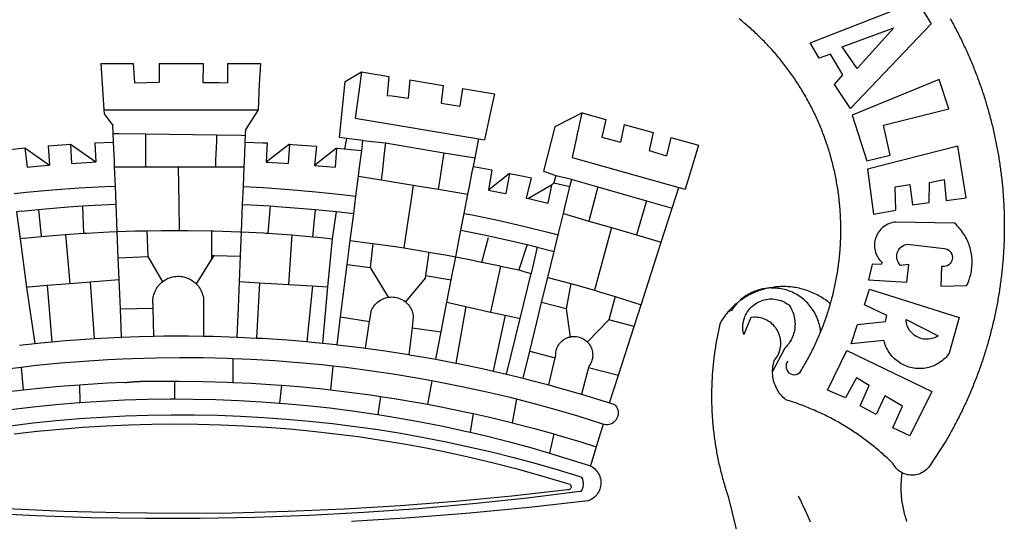
# Model space of a CAD drawing. Extents: x 181693 to 186443, y 1659771 to 1663238.
# Drawn here: x 185567 to 185612, y 1660057 to 1660080 of the extents above; entities that cross this region are included whole.
import ezdxf

# ---------------------------------------------------------------- set-up
doc = ezdxf.new("R2010")
doc.units = 0
doc.header["$LTSCALE"] = 2
doc.header["$MEASUREMENT"] = 0
doc.layers.add('BRAZAO', color=7, linetype='CONTINUOUS')

# ---------------------------------------------------------------- blocks, each defined once
blk = doc.blocks.new('Logo_Prefeitura')
at = {"layer": 'BRAZAO'}
for points in [[(711.13, 658.84), (711.89, 657.49), (712.64, 656.13), (713.38, 654.77), (714.12, 653.41), (714.86, 652.04), (715.58, 650.67), (716.31, 649.3), (717.03, 647.93), (717.74, 646.55), (718.44, 645.17), (719.15, 643.79), (719.84, 642.41), (720.53, 641.02), (721.22, 639.63), (721.9, 638.24), (722.57, 636.84), (723.24, 635.44), (723.9, 634.04), (724.56, 632.64), (725.21, 631.23), (725.86, 629.82), (726.5, 628.41), (727.13, 627), (727.76, 625.58), (728.38, 624.16), (729, 622.74), (729.61, 621.32), (730.22, 619.89), (730.82, 618.46), (731.42, 617.03), (732.01, 615.6), (732.59, 614.16), (733.17, 612.73), (733.74, 611.29), (734.31, 609.84), (734.87, 608.4), (735.43, 606.95), (735.98, 605.5), (736.52, 604.05), (737.06, 602.6), (737.59, 601.14), (738.12, 599.69), (738.64, 598.23), (739.16, 596.76), (739.67, 595.3), (740.17, 593.83), (740.67, 592.37), (741.16, 590.9), (741.65, 589.43), (742.13, 587.95), (742.6, 586.48), (743.07, 585), (743.54, 583.52), (743.99, 582.04), (744.44, 580.56), (744.89, 579.07), (745.33, 577.59), (745.76, 576.1), (746.19, 574.61), (746.61, 573.12), (747.03, 571.63), (747.44, 570.13), (747.84, 568.63), (748.24, 567.14), (748.63, 565.64), (749.02, 564.14), (749.4, 562.63), (749.78, 561.13), (750.14, 559.62), (750.51, 558.12), (750.86, 556.61), (751.21, 555.1), (751.56, 553.59), (751.9, 552.08), (752.23, 550.56), (752.56, 549.05), (752.88, 547.53), (753.19, 546.02), (753.5, 544.5), (753.8, 542.98), (754.1, 541.46), (754.39, 539.93), (754.68, 538.41), (754.96, 536.88), (755.23, 535.36), (755.5, 533.83), (755.76, 532.3), (756.01, 530.78), (756.26, 529.25), (756.5, 527.71), (756.74, 526.18), (756.97, 524.65), (757.19, 523.12), (757.41, 521.58), (757.62, 520.05), (757.83, 518.51), (758.03, 516.98), (758.22, 515.44), (758.41, 513.9), (758.59, 512.36), (758.77, 510.82), (758.94, 509.28), (759.1, 507.74), (759.26, 506.2), (759.41, 504.65), (759.56, 503.11), (759.7, 501.57), (759.83, 500.02), (759.96, 498.48), (760.08, 496.93), (760.19, 495.39)], [(600.44, 395.36), (601.03, 396.96), (601.44, 398.46), (601.85, 399.95), (602.24, 401.45), (602.62, 402.95), (603, 404.46), (603.36, 405.96), (603.72, 407.47), (604.06, 408.98), (604.4, 410.5), (604.72, 412.01), (605.04, 413.53), (605.35, 415.05), (605.65, 416.57), (605.94, 418.09), (606.22, 419.62), (606.49, 421.14), (606.75, 422.67), (607, 424.2), (607.24, 425.73), (607.47, 427.26), (607.69, 428.8), (607.91, 430.33), (608.11, 431.87), (608.3, 433.41), (608.49, 434.94), (608.66, 436.48), (608.83, 438.03), (608.98, 439.57), (609.13, 441.11), (609.26, 442.65), (609.39, 444.2), (609.51, 445.74), (609.62, 447.29), (609.71, 448.84), (609.8, 450.38), (609.88, 451.93), (609.95, 453.48), (610.01, 455.03), (610.06, 456.58), (610.1, 458.13), (610.13, 459.68), (610.15, 461.23), (610.16, 462.78), (610.16, 464.33), (610.15, 465.88), (610.13, 467.43), (610.1, 468.98), (610.07, 470.52), (610.02, 472.07), (609.96, 473.62), (609.9, 475.17), (609.82, 476.72), (609.74, 478.27), (609.64, 479.81), (609.53, 481.36), (609.42, 482.91), (609.3, 484.45), (609.16, 485.99), (609.02, 487.54), (608.87, 489.08), (608.7, 490.62), (608.53, 492.16), (608.35, 493.7), (608.16, 495.24), (607.96, 496.78), (607.75, 498.31), (607.53, 499.85), (607.3, 501.38), (607.06, 502.91), (606.81, 504.44), (606.55, 505.97), (606.28, 507.49), (606.01, 509.02), (605.72, 510.54), (605.42, 512.06), (605.12, 513.58), (604.8, 515.1), (604.48, 516.62), (604.14, 518.13), (603.8, 519.64), (603.45, 521.15), (603.08, 522.66), (602.71, 524.16), (602.33, 525.66), (601.94, 527.16), (601.54, 528.66), (601.13, 530.16), (600.72, 531.65), (600.29, 533.14), (599.85, 534.62), (599.4, 536.11), (598.95, 537.59), (598.48, 539.07), (598.01, 540.54), (597.53, 542.02), (597.04, 543.49), (596.53, 544.95), (596.02, 546.42), (595.5, 547.88), (594.98, 549.33), (594.44, 550.79), (593.89, 552.24), (593.34, 553.68), (592.77, 555.13), (592.2, 556.57), (591.62, 558), (591.02, 559.44), (590.42, 560.86), (589.81, 562.29), (589.2, 563.71), (588.57, 565.13), (587.93, 566.54), (587.29, 567.95), (586.63, 569.36), (585.97, 570.76), (585.3, 572.16), (584.62, 573.55), (583.93, 574.94), (583.24, 576.32), (582.53, 577.7), (581.82, 579.08), (581.1, 580.45), (580.36, 581.81), (579.62, 583.18), (578.88, 584.53), (578.12, 585.89), (577.36, 587.23), (576.58, 588.58), (575.8, 589.91), (575.01, 591.25), (574.21, 592.58), (573.41, 593.9), (572.59, 595.22), (571.77, 596.53), (570.94, 597.84), (570.1, 599.14), (569.25, 600.44), (568.39, 601.73), (567.53, 603.02), (566.66, 604.3), (565.78, 605.58), (564.89, 606.85), (564, 608.11), (563.09, 609.37), (562.18, 610.63), (561.26, 611.88), (560.34, 613.12), (559.4, 614.36), (558.46, 615.59), (557.51, 616.81), (556.56, 618.03), (555.59, 619.24), (554.62, 620.45), (553.64, 621.65), (552.65, 622.85), (551.66, 624.03), (550.66, 625.22), (549.65, 626.39), (548.63, 627.56), (547.61, 628.73), (546.57, 629.88), (545.54, 631.03), (544.49, 632.18), (543.44, 633.32), (542.38, 634.45), (541.31, 635.57), (540.24, 636.69), (539.16, 637.8), (538.07, 638.9), (536.98, 640), (535.87, 641.09), (534.77, 642.18), (533.65, 643.25), (532.53, 644.32), (531.4, 645.39), (530.27, 646.44), (529.13, 647.49), (527.98, 648.53), (526.83, 649.57), (525.66, 650.59), (524.5, 651.61), (523.32, 652.63), (522.14, 653.63), (520.96, 654.63), (519.77, 655.62), (518.57, 656.6), (517.37, 657.58), (516.15, 658.55)], [(581.69, 636.53), (680.75, 674.94), (680.75, 674.94), (693.49, 653.95), (619.03, 575.76), (604.18, 597.95), (611.99, 606.81), (600.59, 626), (600.59, 626), (590.08, 622.1), (581.69, 636.53)], [(611.39, 632.79), (658.98, 650.18), (658.98, 650.18), (625.2, 612.66), (611.39, 632.79)], [(-73.78, 617.42), (-43.78, 617.36)], [(-73.78, 617.42), (-72.46, 598.48)], [(-43.78, 617.36), (-42.59, 599.55)], [(-19.85, 617.32), (-19.69, 599.99)], [(-19.85, 617.32), (20.9, 617.24)], [(20.9, 617.24), (20.6, 599.88)], [(43.31, 617.2), (43.29, 599.38)], [(43.31, 617.2), (73.77, 617.15)], [(73.77, 617.15), (72.8, 598.22)], [(153.29, 548.11), (147.04, 548.87), (152.13, 600.8), (167.35, 609.57)], [(167.35, 609.57), (164.71, 590.97)], [(167.35, 609.57), (192.36, 605.42)], [(192.36, 605.42), (190.99, 587.86)], [(212.02, 602.16), (210.4, 585.25)], [(212.02, 602.16), (242.75, 597.05)], [(701.03, 602.54), (620.68, 569.61), (634.32, 527.32), (655.78, 532.58), (649.64, 560.18), (709.82, 575.5), (701.03, 602.54)], [(-72.46, 598.48), (-70.78, 574.53)], [(-42.59, 599.55), (-19.69, 599.99)], [(20.6, 599.88), (35.5, 599.64), (43.29, 599.38)], [(72.8, 598.22), (71.59, 574.38)], [(242.75, 597.05), (240.85, 580.68)], [(260.58, 594.08), (258.2, 577.79)], [(260.58, 594.08), (290.05, 589.19)], [(164.71, 590.97), (161.36, 566.72)], [(190.99, 587.86), (195.52, 587.31), (210.4, 585.25)], [(290.05, 589.19), (286.49, 572.64)], [(-70.78, 574.53), (71.59, 574.38)], [(-70.78, 574.53), (-70.51, 570.71)], [(71.59, 574.38), (60.22, 556.71)], [(240.85, 580.68), (248.47, 579.49), (258.2, 577.79)], [(-70.51, 570.71), (-62.51, 560.11)], [(161.36, 566.72), (275.55, 547.58)], [(286.49, 572.64), (280.92, 546.69)], [(371.11, 571.8), (347.65, 559.63)], [(366.62, 551.61), (367.29, 554.87), (371.11, 571.8)], [(371.11, 571.8), (392.93, 565.7)], [(392.93, 565.7), (389.33, 549.23)], [(-62.21, 552.75), (-62.51, 560.11)], [(59.99, 550.92), (60.22, 556.71)], [(345.8, 558.67), (335.32, 517.68)], [(347.65, 559.63), (345.8, 558.67)], [(409.8, 561), (406.6, 544.6)], [(409.8, 561), (436.7, 553.52)], [(-61.88, 544.77), (-62.21, 552.75)], [(-62.21, 552.75), (-56.88, 552.67)], [(-56.88, 552.67), (-32.41, 552.3)], [(-32.41, 552.3), (33.37, 551.32)], [(-32.41, 552.3), (-32.4, 545.67)], [(33.37, 551.32), (33.14, 545.57)], [(33.37, 551.32), (56.2, 550.98)], [(56.2, 550.98), (59.99, 550.92)], [(59.74, 544.77), (59.99, 550.92)], [(153.29, 548.11), (151.38, 538.51)], [(168.6, 546.25), (153.29, 548.11)], [(167.41, 536.84), (168.6, 546.25)], [(168.6, 546.25), (189.36, 543.85)], [(272.13, 530.02), (275.55, 547.58)], [(275.55, 547.58), (280.92, 546.69)], [(366.62, 551.61), (361.9, 530.5)], [(389.33, 549.23), (405.21, 545), (406.6, 544.6)], [(436.7, 553.52), (433.19, 536.97)], [(453.1, 548.95), (449.02, 532.03)], [(453.1, 548.95), (478.71, 541.83)], [(-157.73, 537.99), (-143.72, 539.39)], [(-143.72, 539.39), (-141.71, 521.49)], [(-143.72, 539.39), (-121.02, 523.36)], [(-122.16, 541.2), (-114.06, 541.86), (-101.66, 542.66)], [(-122.16, 541.2), (-121.02, 523.36)], [(-101.66, 542.66), (-100.67, 524.92)], [(-101.66, 542.66), (-78.35, 526.31)], [(-79.16, 543.97), (-61.88, 544.77)], [(-79.16, 543.97), (-78.35, 526.31)], [(-61.16, 527.14), (-61.88, 544.77)], [(-32.4, 545.67), (-32.36, 528.09)], [(33.14, 545.57), (32.42, 528.04)], [(59.03, 527.2), (59.65, 542.46)], [(59.65, 542.46), (59.74, 544.77)], [(59.74, 544.77), (76.03, 544.1), (79.97, 543.88)], [(79.97, 543.88), (79.09, 526.26)], [(100.82, 542.67), (79.09, 526.26)], [(100.82, 542.67), (99.37, 525.03)], [(100.82, 542.67), (103.15, 542.53), (125.77, 540.82)], [(125.77, 540.82), (123.86, 523.16)], [(144, 539.2), (123.86, 523.16)], [(144, 539.2), (142.84, 521.41)], [(144, 539.2), (151.38, 538.51)], [(151.38, 538.51), (157.31, 537.96), (167.41, 536.84)], [(165.15, 519.02), (167.41, 536.84)], [(189.36, 543.85), (188.3, 534.45)], [(189.36, 543.85), (243.31, 534.84)], [(433.19, 536.97), (449.02, 532.03)], [(478.71, 541.83), (473.37, 524.43)], [(725.97, 493.27), (718.21, 541.01), (718.21, 541.01), (634.76, 519.67), (640.3, 477.97), (661.01, 481.88), (660.27, 503.48), (673.78, 505.44), (673.78, 505.44), (676.32, 486.69), (691.78, 488.8), (691.94, 507.4), (705.59, 510.25), (705.59, 510.25), (707.54, 490.6), (725.97, 493.27)], [(-32.36, 528.09), (-32.34, 521.83)], [(32.42, 528.04), (32.16, 521.76)], [(188.3, 534.45), (186.26, 516.44)], [(243.31, 534.84), (242.05, 526.93)], [(243.31, 534.84), (272.13, 530.02)], [(270.6, 522.14), (272.13, 530.02)], [(361.9, 530.5), (460.44, 502.83)], [(-141.71, 521.49), (-132.88, 522.38), (-121.02, 523.36)], [(-100.67, 524.92), (-82.17, 526.13), (-78.35, 526.31)], [(-60.95, 521.87), (-61.16, 527.14)], [(-60.22, 504), (-60.95, 521.87)], [(-60.95, 521.87), (-32.34, 521.83)], [(-32.34, 521.83), (-2.13, 521.8)], [(-2.13, 521.8), (32.16, 521.76)], [(-2.13, 521.8), (-1.84, 505.03)], [(32.16, 521.76), (58.81, 521.73)], [(58.08, 503.53), (58.81, 521.73)], [(58.81, 521.73), (59.03, 527.2)], [(79.09, 526.26), (95.68, 525.31), (99.37, 525.03)], [(123.86, 523.16), (142.84, 521.41)], [(164.43, 513.29), (165.15, 519.02)], [(242.05, 526.93), (239.15, 508.64)], [(267.02, 503.73), (269.94, 518.75)], [(269.94, 518.75), (270.6, 522.14)], [(270.6, 522.14), (287.57, 519.04)], [(287.57, 519.04), (284.57, 500.33)], [(473.37, 524.43), (466.24, 501.2)], [(162.08, 494.77), (164.43, 513.29)], [(164.43, 513.29), (185.51, 509.81)], [(186.26, 516.44), (185.51, 509.81)], [(185.51, 509.81), (214.92, 504.96)], [(304.12, 515.8), (284.57, 500.33)], [(304.12, 515.8), (300.48, 497.09)], [(304.12, 515.8), (318.35, 512.95), (323.85, 511.7)], [(323.85, 511.7), (319.34, 492.99)], [(335.32, 517.68), (346.73, 513.93)], [(346.73, 513.93), (344.89, 506.92)], [(346.73, 513.93), (361.51, 510.31)], [(359.85, 503.51), (361.51, 510.31)], [(361.51, 510.31), (361.97, 510.17), (385.59, 503.31)], [(-153.86, 497.24), (-142.62, 498.44), (-118.36, 500.6), (-94.06, 502.34), (-69.74, 503.65), (-60.22, 504)], [(-59.54, 487.27), (-60.22, 504)], [(-1.84, 505.03), (-1.56, 488.38)], [(57.41, 487.03), (58.08, 503.53)], [(58.08, 503.53), (76.34, 502.6), (100.64, 500.94), (124.9, 498.85), (149.13, 496.34), (162.08, 494.77)], [(214.92, 504.96), (212.42, 487.71)], [(214.92, 504.96), (237.96, 501.16)], [(239.15, 508.64), (237.96, 501.16)], [(237.96, 501.16), (265.63, 496.6)], [(265.63, 496.6), (267.02, 503.73)], [(342.88, 504.99), (321.53, 492.52)], [(342.88, 504.99), (339.53, 488.18)], [(344.89, 506.92), (342.88, 504.99)], [(344.89, 506.92), (342.88, 504.99)], [(344.89, 506.92), (359.85, 503.51)], [(358.88, 499.52), (359.85, 503.51)], [(385.59, 503.31), (377.33, 471.77)], [(385.59, 503.31), (430.53, 490.46)], [(454.27, 483.67), (460.44, 502.83)], [(460.44, 502.83), (466.24, 501.2)], [(160.05, 478.71), (162.08, 494.77)], [(262.18, 478.87), (265.63, 496.6)], [(284.57, 500.33), (297.03, 497.84), (300.48, 497.09)], [(319.34, 492.99), (321.53, 492.52)], [(321.53, 492.52), (321.87, 492.44), (339.53, 488.18)], [(355.18, 484.4), (358.88, 499.52)], [(760.19, 495.39), (760.3, 493.84), (760.4, 492.3), (760.5, 490.75), (760.59, 489.2), (760.67, 487.65), (760.75, 486.11), (760.82, 484.56), (760.89, 483.01), (760.95, 481.46), (761, 479.91), (761.05, 478.36), (761.09, 476.81), (761.13, 475.26), (761.15, 473.71), (761.18, 472.16), (761.19, 470.62), (761.2, 469.07), (761.21, 467.52), (761.21, 465.97), (761.2, 464.42), (761.19, 462.87), (761.17, 461.32), (761.14, 459.77), (761.11, 458.22), (761.07, 456.67), (761.02, 455.12), (760.97, 453.57), (760.92, 452.02), (760.85, 450.47), (760.79, 448.92), (760.71, 447.38), (760.63, 445.83), (760.54, 444.28), (760.45, 442.73), (760.35, 441.19), (760.24, 439.64), (760.13, 438.1), (760.01, 436.55), (759.89, 435.01), (759.76, 433.46), (759.62, 431.92), (759.48, 430.37), (759.33, 428.83), (759.18, 427.29), (759.02, 425.75), (758.85, 424.21), (758.68, 422.67), (758.5, 421.13), (758.31, 419.59), (758.12, 418.05), (757.92, 416.51), (757.72, 414.98), (757.51, 413.44), (757.3, 411.91), (757.07, 410.37), (756.85, 408.84), (756.61, 407.31), (756.37, 405.78), (756.13, 404.25), (755.88, 402.72), (755.62, 401.19), (755.35, 399.66), (755.08, 398.14), (754.81, 396.61), (754.53, 395.09), (754.24, 393.56), (753.94, 392.04), (753.64, 390.52), (753.34, 389), (753.02, 387.48), (752.71, 385.97), (752.38, 384.45), (752.05, 382.94), (751.72, 381.42), (751.37, 379.91), (751.03, 378.4), (750.67, 376.89), (750.31, 375.39), (749.95, 373.88), (749.58, 372.38), (749.2, 370.87), (748.81, 369.37), (748.42, 367.87), (748.03, 366.37), (747.63, 364.88), (747.22, 363.38), (746.81, 361.89), (746.39, 360.39), (745.96, 358.9), (745.53, 357.41), (745.09, 355.93), (744.65, 354.44), (744.2, 352.96), (743.75, 351.48), (743.29, 350), (742.82, 348.52), (742.35, 347.04), (741.87, 345.57), (741.39, 344.1), (740.9, 342.63), (740.4, 341.16), (739.9, 339.69), (739.39, 338.23), (738.88, 336.77), (738.36, 335.3), (737.84, 333.85), (737.31, 332.39), (736.77, 330.93), (736.23, 329.48), (735.68, 328.03), (735.13, 326.59), (734.57, 325.14), (734.01, 323.7), (733.44, 322.26), (732.86, 320.82), (732.28, 319.38), (731.69, 317.95), (731.1, 316.51), (730.5, 315.08), (729.9, 313.66), (729.29, 312.23), (728.67, 310.81), (728.05, 309.39), (727.42, 307.97), (726.79, 306.56), (726.15, 305.14), (725.51, 303.73), (724.86, 302.33), (724.21, 300.92), (723.55, 299.52), (722.88, 298.12), (722.21, 296.72), (721.53, 295.33), (720.85, 293.94), (720.16, 292.55), (719.47, 291.16), (718.77, 289.78), (718.07, 288.4), (717.36, 287.02), (716.64, 285.65), (715.92, 284.27), (715.19, 282.9), (714.46, 281.54), (713.73, 280.18), (712.98, 278.81), (712.24, 277.46), (711.48, 276.1), (710.72, 274.75), (709.96, 273.4), (709.19, 272.06), (708.42, 270.71), (707.64, 269.37), (706.43, 267.33), (692.15, 245.42), (691.22, 244.18), (690.19, 243.02), (689.07, 241.95), (687.87, 240.96), (686.6, 240.08), (685.27, 239.29), (683.87, 238.61), (682.43, 238.05), (680.95, 237.6), (679.44, 237.27), (677.9, 237.05), (676.35, 236.96), (674.8, 236.99), (673.26, 237.14), (671.74, 237.42), (670.24, 237.81), (668.77, 238.32), (667.35, 238.94), (666.94, 239.16)], [(-146.92, 480.9), (-131.1, 482.51)], [(-131.1, 482.51), (-128.07, 482.82), (-103.97, 484.78), (-90.38, 485.65)], [(-131.1, 482.51), (-128.85, 457.51)], [(-90.38, 485.65), (-79.85, 486.32), (-59.54, 487.27)], [(-89.34, 460.55), (-90.38, 485.65)], [(-58.51, 462.05), (-59.54, 487.27)], [(-1.56, 488.38), (-1.13, 463.1)], [(56.39, 461.78), (57.41, 487.03)], [(57.41, 487.03), (65.13, 486.72), (82.89, 485.68)], [(82.89, 485.68), (80.82, 460.48)], [(82.89, 485.68), (89.26, 485.31), (113.36, 483.48), (124.82, 482.4)], [(122.24, 457.27), (124.82, 482.4)], [(124.82, 482.4), (137.43, 481.22), (144.13, 480.48)], [(212.42, 487.71), (210.11, 471.83)], [(353.77, 478.62), (355.18, 484.4)], [(430.53, 490.46), (421.46, 458.93)], [(430.53, 490.46), (454.27, 483.67)], [(444.19, 452.32), (454.27, 483.67)], [(-146.92, 480.9), (-151.61, 480.29)], [(-151.61, 480.29), (-148.31, 455.45)], [(140.45, 455.45), (144.13, 480.48)], [(144.13, 480.48), (160.05, 478.71)], [(156.88, 453.63), (160.05, 478.71)], [(259.14, 463.25), (262.18, 478.87)], [(262.18, 478.87), (269.41, 477.47), (293.24, 472.44), (316.98, 467), (340.63, 461.14), (348.95, 458.91)], [(348.95, 458.91), (353.77, 478.62)], [(353.77, 478.62), (377.33, 471.77)], [(210.11, 471.83), (206.48, 446.87)], [(377.33, 471.77), (398.15, 465.71)], [(398.15, 465.71), (382.38, 407.8)], [(398.15, 465.71), (421.46, 458.93)], [(702.62, 411.52), (726.41, 412.16), (727.09, 413.57), (727.71, 414.99), (728.29, 416.43), (728.82, 417.9), (729.3, 419.37), (729.74, 420.87), (730.13, 422.37), (730.47, 423.89), (730.76, 425.42), (731, 426.96), (731.19, 428.5), (731.33, 430.05), (731.42, 431.6), (731.46, 433.16), (731.45, 434.71), (731.39, 436.27), (731.28, 437.82), (731.12, 439.37), (730.91, 440.91), (730.65, 442.44), (730.35, 443.97), (729.99, 445.48), (729.58, 446.98), (729.13, 448.47), (728.63, 449.94), (728.08, 451.4), (727.48, 452.84), (726.84, 454.25), (726.15, 455.65), (725.42, 457.02), (724.64, 458.37), (723.82, 459.69), (722.96, 460.99), (722.06, 462.25), (721.12, 463.49), (720.14, 464.7), (719.12, 465.87), (718.06, 467.01), (716.96, 468.12), (715.03, 469.91), (661.01, 470.78), (661.01, 470.78), (659.46, 470.6), (657.94, 470.3), (656.43, 469.9), (654.96, 469.39), (653.54, 468.78), (652.16, 468.06), (650.83, 467.24), (649.57, 466.34), (648.37, 465.34), (647.25, 464.26), (646.22, 463.1), (645.27, 461.87), (644.41, 460.58), (643.64, 459.22), (642.98, 457.81), (642.41, 456.36), (641.96, 454.88), (641.61, 453.36), (641.38, 451.82), (641.25, 450.27), (641.24, 448.72), (641.34, 447.17), (641.55, 445.62), (641.87, 444.1), (642.3, 442.61), (642.84, 441.15), (643.48, 439.73), (644.22, 438.37), (645.06, 437.06), (645.99, 435.81), (647.01, 434.64), (648.24, 433.42), (647.49, 431.47), (639.08, 431.77), (639.08, 431.77), (635.63, 417.52), (671.19, 415.29), (672.85, 431.49), (672.85, 431.49), (665.34, 430.73), (664.29, 431.88), (663.41, 433.15), (662.7, 434.54), (662.19, 436.01), (661.88, 437.53), (661.78, 439.08), (661.9, 440.63), (662.22, 442.15), (662.74, 443.62), (663.46, 444.99), (664.36, 446.26), (665.42, 447.4), (666.63, 448.38), (667.96, 449.19), (669.38, 449.81), (671.81, 450.39), (671.81, 450.39), (705.57, 446.5), (707.09, 446.21), (708.54, 445.64), (709.86, 444.82), (711.01, 443.77), (711.94, 442.54), (712.64, 441.15), (713.07, 439.65), (713.22, 438.11), (713.09, 436.56), (712.67, 435.06), (711.99, 433.67), (711.07, 432.42), (709.93, 431.36), (708.62, 430.52), (707.19, 429.94), (705.66, 429.63), (703.31, 429.7), (703.31, 429.7), (702.62, 411.52)], [(-144.43, 456.02), (-148.31, 455.45)], [(-148.31, 455.45), (-142.32, 410.42)], [(-144.43, 456.02), (-138.08, 456.69), (-128.85, 457.51)], [(-128.85, 457.51), (-114.05, 458.81), (-106.25, 459.36)], [(-106.25, 459.36), (-89.98, 460.51), (-89.34, 460.55)], [(-106.25, 459.36), (-102.34, 414.11)], [(-89.34, 460.55), (-86.53, 460.69)], [(-86.53, 460.69), (-65.88, 461.79), (-58.51, 462.05)], [(-58.51, 462.05), (-41.77, 462.65), (-31.11, 462.84)], [(-57.52, 437.7), (-58.51, 462.05)], [(-31.11, 462.84), (-17.64, 463.09), (-1.13, 463.1)], [(-31.11, 462.84), (-30.14, 439.09)], [(-1.13, 463.1), (6.49, 463.1), (6.49, 463.1), (28.73, 462.73)], [(28.73, 462.73), (28.56, 440)], [(28.73, 462.73), (30.62, 462.69), (54.73, 461.87), (56.39, 461.78)], [(55.48, 439.31), (56.39, 461.78)], [(56.39, 461.78), (76.72, 460.73)], [(76.72, 460.73), (78.83, 460.62), (80.82, 460.48)], [(80.82, 460.48), (102.85, 458.95)], [(102.85, 458.95), (99.72, 413.12)], [(102.85, 458.95), (122.24, 457.27)], [(122.24, 457.27), (126.94, 456.86), (127.23, 456.83)], [(127.23, 456.83), (140.45, 455.45)], [(136.26, 410.86), (140.45, 455.45)], [(254.34, 438.6), (259.14, 463.25)], [(259.14, 463.25), (280.68, 458.93), (304.29, 453.76), (320.3, 449.96)], [(278.56, 433.76), (284.56, 456.69)], [(345.22, 443.63), (348.95, 458.91)], [(421.46, 458.93), (444.19, 452.32)], [(154.07, 431.46), (156.88, 453.63)], [(156.88, 453.63), (174.89, 451.43), (177.68, 451.04)], [(177.68, 451.04), (175.13, 428.68)], [(177.68, 451.04), (198.79, 448.08), (206.48, 446.87)], [(206.48, 446.87), (222.63, 444.32), (229.41, 443.13)], [(320.3, 449.96), (312.58, 426.6)], [(320.3, 449.96), (327.81, 448.17), (329.41, 447.76)], [(329.41, 447.76), (324.11, 423.42)], [(329.41, 447.76), (345.22, 443.63)], [(425.55, 394.39), (444.19, 452.32)], [(-57.52, 437.7), (-30.14, 439.09)], [(-56.71, 417.75), (-57.52, 437.7)], [(-30.14, 439.09), (-16.63, 415.67)], [(28.56, 440), (28.53, 436.51)], [(30.63, 439.94), (28.53, 436.51)], [(28.56, 440), (30.63, 439.94)], [(30.63, 439.94), (55.48, 439.31)], [(54.54, 415.92), (55.48, 439.31)], [(229.41, 443.13), (226.38, 421.59)], [(229.41, 443.13), (246.39, 440.14), (254.34, 438.6)], [(250.2, 417.33), (254.34, 438.6)], [(254.34, 438.6), (270.08, 435.55), (273.84, 434.76)], [(339.35, 419.63), (345.22, 443.63)], [(28.53, 436.51), (14.6, 413.69)], [(151.34, 409.92), (154.07, 431.46)], [(154.07, 431.46), (175.13, 428.68)], [(175.13, 428.68), (191.99, 401.34)], [(273.84, 434.76), (278.56, 433.76)], [(278.56, 433.76), (293.69, 430.55), (295.71, 430.08)], [(295.71, 430.08), (286.27, 387.66)], [(295.71, 430.08), (312.58, 426.6)], [(-16.63, 415.67), (-16.36, 415.89), (-15.17, 416.75), (-13.92, 417.52), (-12.62, 418.22), (-11.28, 418.84), (-9.91, 419.37), (-8.51, 419.81), (-7.08, 420.17), (-5.63, 420.43), (-4.17, 420.6), (-2.7, 420.68), (-2.7, 420.68), (-1.23, 420.67), (0.24, 420.57), (1.7, 420.38), (3.14, 420.09), (4.57, 419.71), (5.96, 419.25), (7.33, 418.7), (8.65, 418.06), (9.94, 417.35), (11.18, 416.55), (12.36, 415.68), (13.49, 414.73), (14.6, 413.69)], [(226.02, 419.07), (207.75, 397.1)], [(226.38, 421.59), (226.02, 419.07)], [(226.38, 421.59), (226.02, 419.07)], [(226.38, 421.59), (250.2, 417.33)], [(312.58, 426.6), (317.2, 425.14), (324.11, 423.42)], [(313.78, 381.64), (324.11, 423.42)], [(333.68, 396.39), (339.35, 419.63)], [(339.35, 419.63), (340.62, 419.31), (360.69, 413.94)], [(-140.16, 411.09), (-142.32, 410.42)], [(-142.32, 410.42), (-134.76, 358.68)], [(-140.16, 411.09), (-123.25, 412.44)], [(-123.25, 412.44), (-102.34, 414.11)], [(-123.25, 412.44), (-118.83, 360.22)], [(-102.34, 414.11), (-83.46, 415.61)], [(-83.46, 415.61), (-56.71, 417.75)], [(-83.46, 415.61), (-79.72, 363.21)], [(-55.61, 390.62), (-56.71, 417.75)], [(-25.3, 391.22), (-25.49, 399.67), (-25.29, 401.13), (-25, 402.57), (-24.62, 403.99), (-24.15, 405.39), (-23.59, 406.75), (-22.95, 408.08), (-22.23, 409.36), (-21.43, 410.59), (-20.55, 411.78), (-19.61, 412.9), (-18.59, 413.97), (-17.51, 414.96), (-16.63, 415.67)], [(14.6, 413.69), (15.56, 412.64), (16.49, 411.5), (17.35, 410.31), (18.13, 409.06), (18.83, 407.77), (19.46, 406.43), (19.99, 405.06), (20.44, 403.66), (20.8, 402.23), (21.07, 400.76), (21.09, 391.9)], [(53.57, 391.93), (54.54, 415.92)], [(54.54, 415.92), (73.08, 414.78)], [(73.08, 414.78), (70.28, 363.67)], [(73.08, 414.78), (99.72, 413.12)], [(99.72, 413.12), (122.07, 411.74)], [(122.07, 411.74), (116.75, 360.32)], [(122.07, 411.74), (136.26, 410.86)], [(131.37, 358.9), (136.26, 410.86)], [(147.95, 383.11), (151.34, 409.92)], [(246.18, 396.66), (250.2, 417.33)], [(360.69, 413.94), (356.19, 390.65)], [(360.69, 413.94), (363.93, 413.08), (382.38, 407.8)], [(544.2, 409.97), (543.83, 409.9), (543.42, 409.82), (542.69, 409.66), (542.31, 409.62), (541.19, 409.33), (540.8, 409.32)], [(600.44, 395.36), (599.24, 396.34), (598.02, 397.3), (596.78, 398.22), (595.52, 399.12), (594.23, 399.99), (592.93, 400.83), (591.61, 401.64), (590.27, 402.42), (588.91, 403.17), (587.54, 403.88), (586.15, 404.57), (584.74, 405.22), (583.32, 405.84), (581.89, 406.43), (580.44, 406.99), (578.98, 407.51), (577.51, 407.99), (576.03, 408.45), (574.54, 408.87), (573.04, 409.25), (571.53, 409.61), (570.01, 409.92), (568.49, 410.2), (566.96, 410.45), (565.42, 410.66), (563.88, 410.84), (562.34, 410.98), (560.79, 411.08), (559.24, 411.15), (557.69, 411.19), (557.69, 411.19), (556.14, 411.19), (554.59, 411.15), (553.05, 411.08), (551.5, 410.97), (549.96, 410.83), (548.42, 410.65), (546.88, 410.43), (545.35, 410.19), (544.2, 409.97)], [(591.51, 369.23), (591.45, 369.92), (591.26, 371.46), (591.01, 372.99), (590.71, 374.51), (590.36, 376.01), (589.95, 377.51), (589.5, 378.99), (588.99, 380.46), (588.43, 381.9), (587.82, 383.33), (587.17, 384.73), (586.46, 386.11), (585.71, 387.47), (584.91, 388.8), (584.07, 390.1), (583.18, 391.37), (582.25, 392.61), (581.28, 393.81), (580.26, 394.98), (579.21, 396.12), (578.12, 397.22), (576.98, 398.28), (575.82, 399.3), (574.62, 400.28), (573.38, 401.21), (572.12, 402.11), (570.82, 402.96), (569.5, 403.76), (568.14, 404.52), (566.77, 405.23), (565.37, 405.89), (563.94, 406.51), (562.5, 407.07), (561.04, 407.59), (559.56, 408.05), (558.07, 408.46), (556.56, 408.82), (555.04, 409.13), (553.51, 409.38), (551.97, 409.58), (550.43, 409.73), (548.88, 409.83), (547.33, 409.87), (547.33, 409.87), (545.78, 409.86), (544.2, 409.97)], [(174.7, 379.06), (176.06, 387.97), (176.58, 389.35), (177.21, 390.68), (177.93, 391.96), (178.74, 393.19), (179.64, 394.35), (180.63, 395.45), (181.69, 396.47), (182.82, 397.41), (184.02, 398.27), (185.27, 399.03), (186.58, 399.7), (187.94, 400.27), (189.33, 400.75), (190.76, 401.12), (191.99, 401.34)], [(191.99, 401.34), (192.21, 401.38), (193.67, 401.54), (195.14, 401.59), (195.14, 401.59), (196.61, 401.53), (198.07, 401.37), (199.52, 401.1), (200.94, 400.72), (202.33, 400.25), (203.69, 399.67), (204.99, 398.99), (206.25, 398.22), (207.44, 397.36), (207.75, 397.1)], [(382.38, 407.8), (387.13, 406.44), (401.57, 402.03)], [(401.57, 402.03), (395.73, 380.49)], [(401.57, 402.03), (410.21, 399.4), (425.55, 394.39)], [(540.8, 409.32), (539.62, 409.27), (538.09, 408.99), (536.58, 408.66), (535.08, 408.28), (533.59, 407.85), (532.12, 407.36), (530.67, 406.82), (529.23, 406.24), (527.82, 405.6), (526.43, 404.91), (525.06, 404.18), (523.72, 403.4), (522.41, 402.58), (521.13, 401.71), (519.88, 400.79), (518.66, 399.84), (517.47, 398.84), (516.96, 398.27)], [(540.8, 409.32), (539.3, 408.84), (537.81, 408.42), (536.33, 407.96), (534.86, 407.47), (533.4, 406.95), (531.96, 406.39), (530.52, 405.8), (529.1, 405.18), (527.7, 404.52), (526.31, 403.84), (524.94, 403.12), (523.58, 402.37), (522.24, 401.59), (520.92, 400.78), (519.62, 399.93), (518.34, 399.06), (516.96, 398.27)], [(636.76, 408.7), (719.35, 382.61), (710.33, 349.6), (709.4, 348.36), (708.42, 347.15), (707.38, 346), (706.28, 344.89), (705.14, 343.84), (703.95, 342.83), (702.72, 341.89), (701.44, 341), (700.12, 340.17), (698.77, 339.4), (697.38, 338.7), (695.96, 338.06), (694.52, 337.49), (693.05, 336.98), (691.55, 336.55), (690.04, 336.18), (688.52, 335.88), (686.98, 335.66), (685.43, 335.5), (683.88, 335.42), (682.32, 335.4), (680.77, 335.46), (679.22, 335.59), (677.67, 335.79), (676.14, 336.07), (674.62, 336.41), (673.12, 336.82), (671.64, 337.3), (670.19, 337.85), (668.76, 338.47), (667.36, 339.15), (666, 339.89), (664.67, 340.7), (663.38, 341.57), (662.12, 342.49), (660.92, 343.48), (659.76, 344.51), (658.65, 345.6), (657.59, 346.74), (656.58, 347.93), (655.63, 349.16), (654.74, 350.43), (653.91, 351.75), (653.14, 353.1), (652.43, 354.48), (651.79, 355.9), (651.21, 357.34), (650.7, 358.81), (650.01, 361.27), (650.01, 361.27), (619.7, 358.41), (625.41, 376.11), (651.37, 378.83), (652.57, 384.38), (631.87, 394.27), (636.76, 408.7)], [(21.09, 391.9), (21.15, 365.41)], [(52.46, 364.55), (53.57, 391.93)], [(207.75, 397.1), (208.57, 396.41), (209.63, 395.39), (210.61, 394.29), (211.5, 393.12), (212.31, 391.89), (213.03, 390.61), (213.65, 389.27), (214.17, 387.9), (214.59, 386.49), (215.1, 383.65), (213.9, 373.02)], [(240.89, 369.48), (246.18, 396.66)], [(246.18, 396.66), (263.49, 392.82)], [(263.49, 392.82), (254.5, 340.46)], [(263.49, 392.82), (286.27, 387.66)], [(329.23, 378.2), (333.68, 396.39)], [(356.19, 390.65), (333.68, 396.39)], [(419.07, 374.26), (425.55, 394.39)], [(514.04, 395.73), (513.42, 395.29), (512.25, 394.28), (511.1, 393.24), (509.97, 392.18), (508.87, 391.09), (507.79, 389.97), (506.74, 388.83), (505.68, 387.77)], [(514.04, 395.73), (513.09, 394.46), (512.1, 393.27), (511.14, 392.05), (510.23, 390.8), (509.02, 388.98), (505.68, 387.77)], [(516.96, 398.27), (516.42, 397.67), (515.85, 397.22), (515.2, 396.73), (514.7, 396.2), (514.04, 395.73)], [(547.05, 332.82), (547.08, 333.95), (547.18, 335.5), (547.36, 337.04), (547.61, 338.57), (547.93, 340.09), (548.32, 341.59), (548.79, 343.11), (549.77, 344.31), (550.67, 345.57), (551.49, 346.89), (552.22, 348.26), (552.86, 349.67), (553.4, 351.12), (553.86, 352.6), (554.21, 354.11), (554.47, 355.64), (554.63, 357.18), (554.69, 358.73), (554.65, 360.28), (554.5, 361.82), (554.26, 363.35), (553.93, 364.86), (553.49, 366.35), (552.96, 367.8), (552.33, 369.22), (551.62, 370.6), (550.82, 371.92), (549.93, 373.2), (548.97, 374.41), (547.93, 375.56), (546.81, 376.63), (545.63, 377.64), (544.39, 378.56), (543.09, 379.4), (541.74, 380.16), (540.34, 380.83), (538.9, 381.41), (537.43, 381.89), (535.93, 382.27), (534.4, 382.56), (532.87, 382.75), (531.32, 382.84), (531.32, 382.84), (529.77, 382.83), (526.89, 382.55), (520.42, 366.79), (520.07, 368.3), (519.81, 369.83), (519.64, 371.37), (519.57, 372.92), (519.58, 374.47), (519.68, 376.01), (519.88, 377.55), (520.16, 379.07), (520.53, 380.58), (521, 382.06), (521.54, 383.51), (522.17, 384.92), (522.89, 386.3), (523.68, 387.63), (524.55, 388.91), (525.5, 390.14), (526.51, 391.31), (527.6, 392.42), (528.74, 393.46), (529.95, 394.43), (531.21, 395.33), (532.52, 396.16), (533.88, 396.91), (535.28, 397.57), (536.71, 398.16), (538.18, 398.65), (539.67, 399.06), (541.19, 399.38), (542.72, 399.61), (544.27, 399.76), (545.81, 399.8), (545.81, 399.8), (547.36, 399.76), (548.91, 399.63), (550.44, 399.41), (551.96, 399.09), (553.46, 398.69), (554.93, 398.2), (556.36, 397.63), (557.77, 396.97), (559.13, 396.23), (560.45, 395.41), (561.71, 394.52), (562.12, 394.19), (562.4, 393.97)], [(562.4, 393.97), (563.05, 392.99), (563.85, 391.65), (564.57, 390.28), (565.23, 388.88), (565.81, 387.45), (566.32, 385.98), (566.76, 384.5), (567.12, 382.99), (567.41, 381.47), (567.62, 379.93), (567.75, 378.39), (567.8, 376.84), (567.78, 375.29), (567.68, 373.74), (567.5, 372.2), (567.25, 370.67), (566.91, 369.16), (566.51, 367.67), (566.02, 366.19), (565.47, 364.75), (564.84, 363.33), (564.14, 361.95), (563.37, 360.6), (562.54, 359.29), (561.64, 358.03), (560.68, 356.81), (559.66, 355.65), (558.26, 354.22), (547.05, 332.82)], [(591.51, 369.23), (592.06, 370.56), (592.63, 372), (593.2, 373.44), (593.76, 374.89), (594.31, 376.34), (594.85, 377.79), (595.38, 379.25), (595.9, 380.71), (596.41, 382.17), (596.92, 383.64), (597.41, 385.11), (597.89, 386.58), (598.37, 388.05), (598.84, 389.53), (599.29, 391.01), (599.74, 392.49), (600.18, 393.98), (600.44, 395.36)], [(-55.61, 390.62), (-25.3, 391.22)], [(-54.54, 364.48), (-55.61, 390.62)], [(-24.71, 365.36), (-25.3, 391.22)], [(144.71, 357.52), (147.95, 383.11)], [(147.95, 383.11), (174.7, 379.06)], [(286.27, 387.66), (300.08, 384.66)], [(300.08, 384.66), (288.96, 333.41)], [(300.08, 384.66), (304.38, 383.73)], [(304.38, 383.73), (313.78, 381.64)], [(356.19, 390.65), (359.93, 364.52)], [(505.68, 387.77), (504.72, 386.48), (503.75, 385.27), (502.81, 384.04), (501.9, 382.79), (501.02, 381.51), (500.16, 380.22), (498.8, 378.02), (498.44, 376.52), (498.09, 375.01), (497.74, 373.5), (497.41, 371.99), (497.08, 370.47), (496.76, 368.96), (496.44, 367.44), (496.14, 365.92), (495.84, 364.4), (495.55, 362.87), (495.27, 361.35), (495, 359.82), (494.74, 358.3), (494.48, 356.77), (494.24, 355.24), (494, 353.71), (493.77, 352.17), (493.54, 350.64), (493.33, 349.1), (493.12, 347.57), (492.92, 346.03), (492.74, 344.49), (492.55, 342.95), (492.38, 341.41), (492.22, 339.87), (492.06, 338.33), (491.91, 336.79), (491.77, 335.25), (491.64, 333.7), (491.52, 332.16), (491.4, 330.61), (491.3, 329.06), (491.2, 327.52), (491.11, 325.97), (491.03, 324.42), (490.95, 322.88), (490.89, 321.33), (490.83, 319.78), (490.79, 318.23), (490.75, 316.68), (490.71, 315.13), (490.69, 313.58), (490.68, 312.03), (490.67, 310.48), (490.67, 308.93), (490.68, 307.38), (490.7, 305.83), (490.73, 304.28), (490.76, 302.73), (490.81, 301.18), (490.86, 299.63), (490.92, 298.09), (490.99, 296.54), (491.06, 294.99), (491.15, 293.44), (491.24, 291.9), (491.34, 290.35), (491.45, 288.8), (491.57, 287.26), (491.7, 285.71), (491.84, 284.17), (491.98, 282.63), (492.13, 281.08), (492.29, 279.54), (492.46, 278), (492.64, 276.46), (492.82, 274.92), (493.01, 273.39), (493.22, 271.85), (493.43, 270.31), (493.64, 268.78), (493.87, 267.25), (494.1, 265.71), (494.35, 264.18), (494.6, 262.65), (494.86, 261.13), (495.12, 259.6), (495.4, 258.07), (495.68, 256.55), (495.98, 255.03), (496.28, 253.51), (496.58, 251.99), (496.9, 250.47), (497.23, 248.96), (497.56, 247.44), (497.9, 245.93), (498.25, 244.42), (498.61, 242.91), (498.97, 241.41), (499.35, 239.9), (499.73, 238.4), (500.12, 236.9), (500.51, 235.4), (500.92, 233.91), (501.33, 232.41), (501.76, 230.92), (502.19, 229.43), (502.62, 227.95), (503.07, 226.46), (503.52, 224.98), (503.99, 223.5), (504.46, 222.02), (504.93, 220.55), (505.42, 219.08), (506.05, 217.22), (525.66, 136.68)], [(170.94, 354.29), (174.7, 379.06)], [(301.08, 330.3), (313.78, 381.64)], [(322.69, 351.42), (329.23, 378.2)], [(376.23, 360.62), (395.73, 380.49)], [(419.07, 374.26), (395.73, 380.49)], [(404.58, 329.23), (419.07, 374.26)], [(670.61, 380.64), (699.99, 365.65), (698.65, 364.86), (697.25, 364.17), (695.8, 363.61), (694.31, 363.16), (692.79, 362.83), (691.25, 362.63), (689.7, 362.55), (688.14, 362.59), (686.6, 362.77), (685.07, 363.06), (683.57, 363.48), (682.11, 364.02), (680.7, 364.67), (679.35, 365.44), (678.06, 366.31), (676.85, 367.29), (675.72, 368.35), (674.68, 369.51), (673.73, 370.75), (672.89, 372.05), (672.16, 373.43), (671.54, 374.85), (671.04, 376.32), (670.43, 379.13), (670.61, 380.64)], [(-79.72, 363.21), (-60.89, 364.24), (-54.54, 364.48)], [(-54.54, 364.48), (-38.11, 365.1), (-24.71, 365.36)], [(-24.71, 365.36), (-15.32, 365.55), (7.47, 365.61), (7.47, 365.61), (21.15, 365.41)], [(21.15, 365.41), (30.26, 365.27), (52.46, 364.55)], [(52.46, 364.55), (53.04, 364.53), (70.28, 363.67)], [(213.9, 373.02), (211.11, 348.35)], [(213.9, 373.02), (240.89, 369.48)], [(235.93, 344.02), (240.89, 369.48)], [(346.09, 345.26), (346.64, 347.6), (346.67, 349.08), (346.83, 350.54), (347.11, 351.98), (347.51, 353.4), (348.03, 354.77), (348.68, 356.1), (349.43, 357.36), (350.28, 358.56), (351.24, 359.68), (352.29, 360.71), (353.43, 361.64), (354.64, 362.48), (355.92, 363.21), (357.25, 363.83), (358.64, 364.33), (359.93, 364.52)], [(359.93, 364.52), (361.51, 364.96), (362.97, 365.09), (364.45, 365.09), (364.45, 365.09), (365.91, 364.97), (367.36, 364.72), (368.79, 364.35), (370.17, 363.85), (371.51, 363.24), (372.79, 362.52), (374.01, 361.68), (375.15, 360.75), (376.2, 359.72), (377.16, 358.61), (378.02, 357.42), (378.78, 356.16), (379.43, 354.83), (379.95, 353.46), (380.36, 352.05), (380.65, 350.6), (380.81, 349.14), (380.85, 347.67), (380.75, 346.2), (380.54, 344.74), (380.2, 343.31), (379.73, 341.92), (379.15, 340.56), (378.45, 339.27), (377.42, 337.73), (377.06, 336.39)], [(561.26, 342.22), (560.38, 340.95), (559.78, 339.52), (559.48, 338), (559.5, 336.46), (559.84, 334.95), (560.47, 333.54), (561.38, 332.28), (562.53, 331.25), (563.86, 330.46), (565.33, 329.97), (566.87, 329.78), (568.41, 329.92), (569.89, 330.36), (571.25, 331.1), (572.43, 332.1), (574.02, 334.58), (574.82, 335.91), (575.61, 337.24), (576.39, 338.58), (577.17, 339.92), (577.93, 341.27), (578.69, 342.62), (579.44, 343.97), (580.19, 345.33), (580.92, 346.7), (581.64, 348.07), (582.36, 349.44), (583.07, 350.82), (583.77, 352.21), (584.46, 353.59), (585.14, 354.99), (585.81, 356.38), (586.47, 357.78), (587.13, 359.19), (587.78, 360.6), (588.41, 362.01), (589.04, 363.42), (589.66, 364.84), (590.28, 366.27), (590.88, 367.7), (591.51, 369.23)], [(-148.92, 357.16), (-134.76, 358.68)], [(-134.76, 358.68), (-129.09, 359.3), (-118.83, 360.22)], [(-118.83, 360.22), (-106.39, 361.34), (-83.65, 362.99), (-79.72, 363.21)], [(70.28, 363.67), (75.81, 363.4), (98.55, 361.87), (116.75, 360.32)], [(116.75, 360.32), (121.26, 359.94), (131.37, 358.9)], [(131.37, 358.9), (143.94, 357.61), (144.71, 357.52)], [(144.71, 357.52), (166.57, 354.89), (170.94, 354.29)], [(170.94, 354.29), (189.15, 351.77), (211.11, 348.35)], [(211.11, 348.35), (211.67, 348.26), (234.13, 344.36), (235.93, 344.02)], [(316.59, 326.48), (322.69, 351.42)], [(322.69, 351.42), (346.09, 345.26)], [(597.7, 315.59), (615.64, 352.26), (615.64, 352.26), (694.11, 314.2), (673.99, 273.24), (658.08, 280.58), (667.25, 300.83), (650.74, 310.12), (650.74, 310.12), (642.93, 293.02), (627.93, 300.96), (636.19, 319.87), (624.49, 326.91), (624.49, 326.91), (614.58, 308.46), (597.7, 315.59)], [(-53.6, 344.12), (-67.11, 343.5), (-89.1, 342.1), (-111.06, 340.32), (-132.99, 338.16), (-147.35, 336.49)], [(48.43, 344.5), (43.03, 344.72), (21, 345.24), (-1.04, 345.38), (-1.04, 345.38), (-23.07, 345.14), (-45.1, 344.51), (-53.6, 344.12)], [(48.43, 344.5), (48.18, 322.71)], [(140.85, 337.67), (130.95, 338.77), (109.01, 340.84), (87.04, 342.51), (65.04, 343.81), (48.43, 344.5)], [(140.85, 337.67), (138.69, 315.78)], [(232.18, 324.16), (218.25, 326.71), (196.5, 330.3), (174.7, 333.5), (152.85, 336.33), (140.85, 337.67)], [(235.93, 344.02), (254.5, 340.46)], [(254.5, 340.46), (256.52, 340.07), (278.82, 335.38), (293.19, 332.11)], [(340.25, 320.32), (346.09, 345.26)], [(-147.35, 336.49), (-154.88, 335.61), (-176.72, 332.68), (-198.5, 329.37), (-220.23, 325.68), (-234.12, 323.07)], [(-147.35, 336.49), (-145.29, 315.75)], [(293.19, 332.11), (301.08, 330.3)], [(301.08, 330.3), (316.59, 326.48)], [(377.06, 336.39), (370.36, 311.78)], [(377.06, 336.39), (404.58, 329.23)], [(396.39, 303.76), (404.58, 329.23)], [(666.94, 239.16), (665.99, 239.67), (664.68, 240.5), (663.45, 241.44), (662.29, 242.47), (661.21, 243.58), (660.23, 244.78), (659.35, 246.05), (658.51, 247.49), (657.41, 248.58), (656.3, 249.66), (655.18, 250.73), (654.06, 251.8), (652.93, 252.86), (651.79, 253.91), (650.64, 254.96), (649.49, 256), (648.33, 257.03), (647.17, 258.05), (646, 259.06), (644.82, 260.07), (643.64, 261.07), (642.45, 262.06), (641.25, 263.05), (640.04, 264.02), (638.83, 264.99), (637.62, 265.95), (636.4, 266.91), (635.17, 267.85), (633.93, 268.79), (632.69, 269.72), (631.45, 270.64), (630.19, 271.55), (628.93, 272.45), (627.67, 273.35), (626.4, 274.24), (625.12, 275.12), (623.84, 275.99), (622.55, 276.85), (621.26, 277.71), (619.96, 278.55), (618.66, 279.39), (617.35, 280.22), (616.04, 281.04), (614.72, 281.85), (613.39, 282.66), (612.06, 283.45), (610.73, 284.24), (609.38, 285.02), (608.04, 285.79), (606.69, 286.55), (605.33, 287.3), (603.97, 288.04), (602.61, 288.77), (601.24, 289.5), (599.86, 290.22), (598.48, 290.92), (597.1, 291.62), (595.71, 292.31), (594.32, 292.99), (592.92, 293.66), (591.52, 294.32), (590.12, 294.97), (588.71, 295.62), (587.29, 296.25), (585.87, 296.88), (584.45, 297.49), (583.03, 298.1), (581.6, 298.7), (580.16, 299.29), (578.72, 299.87), (577.28, 300.44), (575.84, 301), (574.39, 301.55), (572.94, 302.09), (571.48, 302.62), (570.02, 303.14), (568.56, 303.66), (567.09, 304.16), (565.63, 304.65), (564.15, 305.14), (562.68, 305.61), (561.2, 306.08), (559.28, 306.67), (558.1, 307.67), (556.97, 308.74), (555.9, 309.85), (554.87, 311.01), (553.9, 312.22), (552.99, 313.47), (552.13, 314.77), (551.34, 316.1), (550.61, 317.47), (549.95, 318.87), (549.35, 320.29), (548.81, 321.75), (548.35, 323.23), (547.96, 324.73), (547.63, 326.24), (547.38, 327.77), (547.19, 329.31), (547.08, 330.86), (547.05, 332.82)], [(-145.29, 315.75), (-133.82, 317.04), (-111.77, 319.12), (-93.33, 320.55)], [(-93.33, 320.55), (-89.69, 320.83), (-67.58, 322.15), (-52.45, 322.78)], [(-93.33, 320.55), (-93.06, 304.12)], [(-52.45, 322.78), (-51.31, 322.53), (-50.61, 322.61), (-49.91, 322.69), (-49.21, 322.76), (-48.51, 322.83), (-47.81, 322.9), (-47.11, 322.97), (-46.41, 323.04), (-45.71, 323.1), (-45, 323.16), (-44.3, 323.22), (-43.6, 323.27), (-42.9, 323.32), (-42.19, 323.37), (-41.49, 323.42), (-40.79, 323.47), (-40.09, 323.51), (-39.38, 323.55), (-38.68, 323.59), (-37.97, 323.62), (-37.27, 323.66), (-36.57, 323.69), (-35.86, 323.71), (-35.16, 323.74), (-34.46, 323.76), (-33.75, 323.78), (-33.05, 323.8), (-32.34, 323.81), (-31.64, 323.83), (-30.93, 323.84), (-30.23, 323.84), (-29.63, 323.85)], [(-29.63, 323.85), (-15.36, 323.78), (-5.67, 323.72)], [(-5.67, 323.72), (-5.71, 307.4)], [(-5.67, 323.72), (-1.16, 323.78), (-1.16, 323.78), (20.99, 323.55), (43.13, 322.93), (48.18, 322.71)], [(48.18, 322.71), (65.25, 321.93), (87.36, 320.54), (93.21, 320.07)], [(93.21, 320.07), (91.52, 303.65)], [(93.21, 320.07), (109.43, 318.77), (131.47, 316.61), (138.69, 315.78)], [(232.18, 324.16), (228.24, 302.44)], [(310.46, 307.05), (304.48, 308.58), (283.05, 313.68), (261.52, 318.4), (239.92, 322.74), (232.18, 324.16)], [(316.59, 326.48), (323.18, 324.85), (340.25, 320.32)], [(340.25, 320.32), (345.21, 319.01), (367.14, 312.78), (370.36, 311.78)], [(-185.1, 310.63), (-177.79, 311.71), (-155.83, 314.56), (-145.29, 315.75)], [(138.69, 315.78), (153.48, 314.07), (175.43, 311.14), (184.92, 309.71)], [(184.92, 309.71), (182.44, 293.02)], [(184.92, 309.71), (197.33, 307.83), (219.17, 304.14), (228.24, 302.44)], [(370.36, 311.78), (396.39, 303.76)], [(-184.05, 293.88), (-178.12, 294.8), (-157.17, 297.66), (-136.18, 300.16), (-115.14, 302.29), (-94.07, 304.05), (-93.06, 304.12)], [(-93.06, 304.12), (-72.98, 305.44), (-51.86, 306.47), (-30.73, 307.13), (-9.59, 307.41), (-9.59, 307.41), (-5.71, 307.4)], [(-5.71, 307.4), (11.55, 307.33), (32.69, 306.88), (53.81, 306.06), (74.92, 304.88), (91.52, 303.65)], [(91.52, 303.65), (96, 303.32), (117.06, 301.4), (138.07, 299.11), (159.05, 296.45), (179.97, 293.42), (182.44, 293.02)], [(228.24, 302.44), (240.94, 300.07), (262.63, 295.62), (270.55, 293.85)], [(310.46, 307.05), (306.31, 285.44)], [(390.45, 284.11), (389.25, 284.48), (368.22, 291.06), (347.08, 297.27), (325.83, 303.11), (310.46, 307.05)], [(396.39, 303.76), (400.98, 302.34), (401.98, 301.27), (402.84, 300.07), (403.52, 298.77), (404.02, 297.39), (404.33, 295.95), (404.44, 294.48), (404.35, 293.01), (404.07, 291.57), (403.59, 290.18), (402.92, 288.87), (402.09, 287.66), (401.1, 286.57), (399.97, 285.63), (398.72, 284.85), (397.38, 284.24), (395.97, 283.83), (394.52, 283.6), (393.04, 283.58), (391.58, 283.76), (390.45, 284.11)], [(-157.43, 282.71), (-136.26, 285.27), (-115.05, 287.45), (-93.8, 289.27), (-72.53, 290.71), (-51.23, 291.78), (-29.92, 292.48), (-8.6, 292.81), (-8.6, 292.81), (12.73, 292.76), (34.05, 292.34), (55.36, 291.55), (76.65, 290.39), (97.92, 288.86), (119.16, 286.96), (140.36, 284.68), (161.52, 282.04), (182.63, 279.02), (203.68, 275.64), (224.68, 271.89), (245.6, 267.78), (266.45, 263.3), (287.22, 258.45), (307.89, 253.25), (328.48, 247.68), (348.96, 241.76), (370.01, 235.32), (370.35, 235.16)], [(182.44, 293.02), (200.84, 290.04), (221.65, 286.28), (242.38, 282.17), (263.05, 277.69), (267.76, 276.58)], [(270.55, 293.85), (267.76, 276.58)], [(270.55, 293.85), (284.25, 290.79), (305.78, 285.58), (306.31, 285.44)], [(-153.59, 275.05), (-132.47, 277.48), (-111.33, 279.53), (-90.14, 281.22), (-68.94, 282.53), (-47.71, 283.48), (-26.47, 284.05), (-5.22, 284.26), (-5.22, 284.26), (16.03, 284.09), (37.27, 283.55), (58.5, 282.64), (79.71, 281.36), (100.89, 279.71), (122.05, 277.69), (143.16, 275.3), (164.23, 272.55), (185.25, 269.42), (206.21, 265.93), (227.1, 262.08), (247.93, 257.86), (268.68, 253.27), (289.34, 248.33), (309.92, 243.02), (330.4, 237.36), (359.79, 228.55), (360.37, 227.99), (360.77, 227.28), (360.96, 226.5), (360.92, 225.69), (360.65, 224.92), (360.18, 224.26), (359.54, 223.76), (358.79, 223.46), (357.53, 223.44), (306.06, 217.61), (254.49, 212.68), (202.85, 208.65), (151.14, 205.52), (99.38, 203.29), (47.6, 201.97), (-4.2, 201.56), (-56, 202.04), (-107.78, 203.44), (-159.54, 205.73)], [(306.31, 285.44), (327.21, 280), (344.83, 275.08)], [(390.45, 284.11), (384.08, 263.15)], [(267.76, 276.58), (283.63, 272.86), (304.12, 267.66), (324.52, 262.11), (340.91, 257.34)], [(344.83, 275.08), (340.91, 257.34)], [(344.83, 275.08), (348.54, 274.04), (369.77, 267.72), (384.08, 263.15)], [(340.91, 257.34), (344.82, 256.2), (378.71, 245.46)], [(384.08, 263.15), (378.71, 245.46)], [(378.71, 245.46), (379.16, 245.32), (380.43, 244.58), (381.63, 243.73), (382.75, 242.78), (383.8, 241.74), (384.75, 240.62), (385.61, 239.42), (386.36, 238.16), (387, 236.83), (387.53, 235.46), (387.94, 234.05), (388.24, 232.61), (388.41, 231.14), (388.46, 229.67), (388.38, 228.2), (388.19, 226.75), (387.87, 225.31), (387.43, 223.9), (386.87, 222.54), (386.21, 221.23), (385.43, 219.98), (384.56, 218.8), (383.59, 217.69), (382.52, 216.67), (381.38, 215.74), (380.16, 214.91), (378.88, 214.19), (376.58, 213.22), (322.03, 207.05), (267.37, 201.84), (212.63, 197.58), (157.83, 194.28)], [(671.28, 194.25), (670.77, 195.71), (670.29, 197.19), (669.83, 198.67), (669.4, 200.16), (668.99, 201.65), (668.61, 203.15), (668.25, 204.66), (667.92, 206.17), (667.62, 207.69), (667.33, 209.22), (667.08, 210.75), (666.85, 212.28), (666.64, 213.82), (666.46, 215.35), (666.31, 216.9), (666.18, 218.44), (666.08, 219.99), (666, 221.54), (665.95, 223.09), (665.92, 224.63), (665.92, 226.18), (665.95, 227.73), (666, 229.28), (666.08, 230.83), (666.18, 232.38), (666.31, 233.92), (666.46, 235.46), (666.64, 237), (666.85, 238.54), (666.94, 239.16)], [(370.35, 235.16), (371.34, 233.49), (371.55, 232.71), (371.72, 231.91), (371.86, 231.11), (371.95, 230.3), (371.99, 229.49), (372, 228.68), (371.96, 227.87), (371.88, 227.06), (371.76, 226.26), (371.6, 225.46), (371.4, 224.67), (371.15, 223.9), (371.04, 223.59)], [(370.35, 235.16), (370.74, 234.61), (370.53, 234.83), (370.35, 235.16)], [(369.75, 221.87), (369.49, 221.84), (369.23, 221.8), (320.24, 215.73), (270.05, 210.39), (219.78, 205.93), (169.44, 202.35), (119.05, 199.65), (68.61, 197.82), (18.15, 196.88), (-32.32, 196.82), (-82.78, 197.64), (-133.22, 199.35), (-183.62, 201.93), (-233.97, 205.39), (-284.25, 209.73), (-372.02, 219.48)], [(371.04, 223.59), (370.33, 221.94), (371.04, 223.59)], [(371.04, 223.59), (370.94, 223.32), (370.87, 223.14), (371.04, 223.59)], [(570.78, 217.87), (571.45, 216.47), (572.12, 215.07), (572.78, 213.67), (573.45, 212.27), (574.11, 210.87), (574.78, 209.47), (575.44, 208.07), (576.1, 206.67), (576.75, 205.26), (577.41, 203.86), (578.06, 202.46), (578.72, 201.05), (579.37, 199.64), (580.02, 198.24), (580.66, 196.83), (581.31, 195.42), (581.95, 194.01)]]:
    blk.add_lwpolyline(points, dxfattribs=at)

msp = doc.modelspace()

# ---------------------------------------------------------------- block references
at = {"layer": 'BRAZAO', "linetype": 'Continuous', "xscale": 0.04972753464244306, "yscale": 0.04972753464244306, "zscale": 0.0497275349820734}
msp.add_blockref('Logo_Prefeitura', (185574.447, 1660047.274), dxfattribs=at)

doc.saveas('drawing.dxf')
